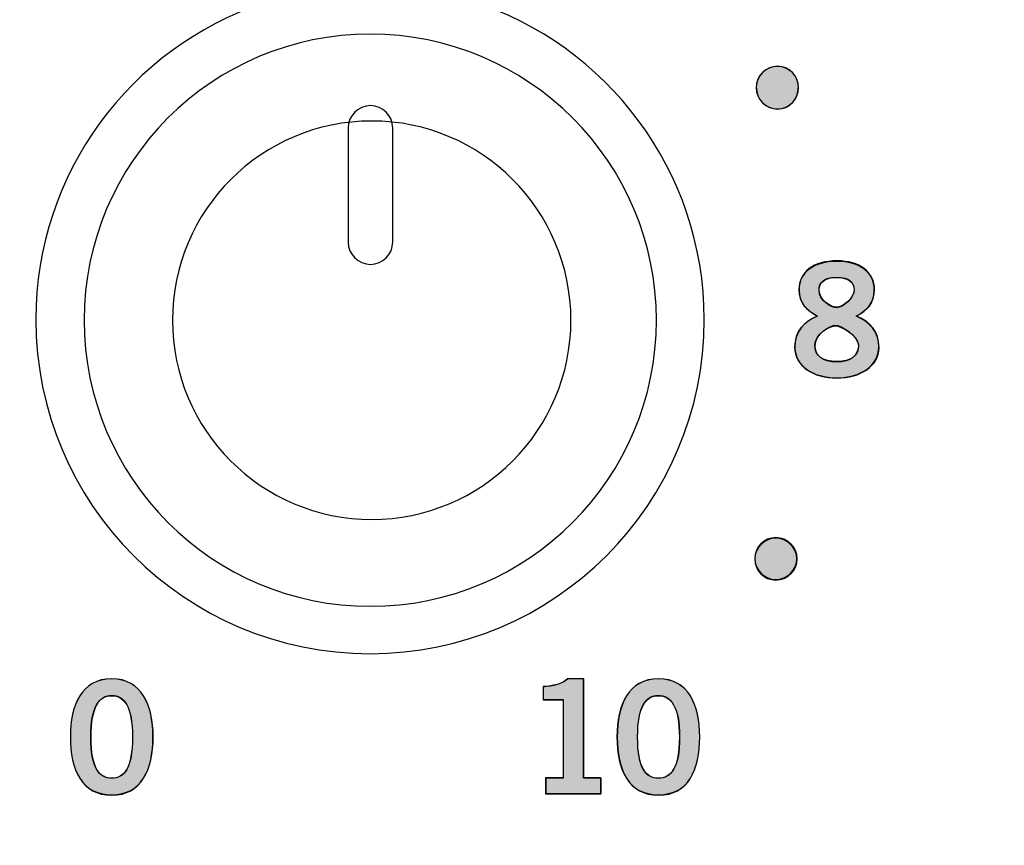
# Model space of a CAD drawing. Extents: x 6 to 15.8, y 0.6 to 13.6.
# Drawn here: x 14.1 to 14.8, y 9.6 to 10.2 of the extents above; entities that cross this region are included whole.
import ezdxf

# ---------------------------------------------------------------- set-up
doc = ezdxf.new("R2010")
doc.units = 0
doc.header["$MEASUREMENT"] = 0
doc.layers.add('LAYER_1', color=7, linetype='CONTINUOUS')

# ---------------------------------------------------------------- blocks, each defined once
blk = doc.blocks.new('BLOCK_4')
at = {"layer": 'LAYER_1'}
blk.add_open_spline([(15.62574, 2.43726), (15.62574, 2.43726), (15.78652, 2.43726), (15.78652, 2.43726), (15.78652, 2.43726), (15.78652, 2.43726), (15.78652, 2.43726), (15.78652, 2.43726), (15.78652, 6.20257), (15.78652, 6.20257), (15.78652, 6.20257), (15.78652, 6.20257), (15.78652, 6.20257), (15.78652, 6.20257), (15.7865, 9.9477), (15.7865, 9.9477), (15.7865, 9.9477), (15.7865, 9.9477), (15.7865, 9.9477), (15.7865, 9.9477), (15.7865, 12.0457), (15.7865, 12.0457), (15.7865, 12.0457), (15.7865, 12.0457), (15.7865, 12.0457), (15.7865, 12.0457), (15.62572, 12.0457), (15.62572, 12.0457), (15.62572, 12.0457), (15.62572, 12.0457), (15.62572, 12.0457), (15.55809, 12.0457), (15.50318, 12.10092), (15.50318, 12.16825), (15.50318, 12.16825), (15.50318, 12.16825), (15.50318, 12.16825), (15.50318, 12.23559), (15.55809, 12.29081), (15.62572, 12.29081), (15.62572, 12.29081), (15.62572, 12.29081), (15.62572, 12.29081), (15.62572, 12.29081), (15.7865, 12.29081), (15.7865, 12.29081), (15.7865, 12.29081), (15.7865, 12.29081), (15.7865, 12.29081), (15.7865, 12.29081), (15.7865, 13.64874), (15.7865, 13.64874), (15.7865, 13.64874), (15.7865, 13.64874), (15.7865, 13.64874), (15.7865, 13.64874), (5.982, 13.64874), (5.982, 13.64874), (5.982, 13.64874), (5.982, 13.64874), (5.982, 13.64874), (5.982, 13.64874), (5.982, 12.29081), (5.982, 12.29081), (5.982, 12.29081), (5.982, 12.29081), (5.982, 12.29081), (5.982, 12.29081), (6.1428, 12.29081), (6.1428, 12.29081), (6.1428, 12.29081), (6.1428, 12.29081), (6.1428, 12.29081), (6.2104, 12.29081), (6.26535, 12.23559), (6.26535, 12.16825), (6.26535, 12.16825), (6.26535, 12.16825), (6.26535, 12.16825), (6.26535, 12.10092), (6.2104, 12.0457), (6.1428, 12.0457), (6.1428, 12.0457), (6.1428, 12.0457), (6.1428, 12.0457), (6.1428, 12.0457), (5.982, 12.0457), (5.982, 12.0457), (5.982, 12.0457), (5.982, 12.0457), (5.982, 12.0457), (5.982, 12.0457), (5.982, 2.43726), (5.982, 2.43726), (5.982, 2.43726), (5.982, 2.43726), (5.982, 2.43726), (5.982, 2.43726), (6.1428, 2.43726), (6.1428, 2.43726), (6.1428, 2.43726), (6.1428, 2.43726), (6.1428, 2.43726), (6.2104, 2.43726), (6.26535, 2.38203), (6.26535, 2.3147), (6.26535, 2.3147), (6.26535, 2.3147), (6.26535, 2.3147), (6.26535, 2.24738), (6.2104, 2.19214), (6.1428, 2.19214), (6.1428, 2.19214), (6.1428, 2.19214), (6.1428, 2.19214), (6.1428, 2.19214), (5.982, 2.19214), (5.982, 2.19214), (5.982, 2.19214), (5.982, 2.19214), (5.982, 2.19214), (5.982, 2.19214), (5.982, 0.60872), (5.982, 0.60872), (5.982, 0.60872), (5.982, 0.60872), (5.982, 0.60872), (5.982, 0.60872), (15.78652, 0.60872), (15.78652, 0.60872), (15.78652, 0.60872), (15.78652, 0.60872), (15.78652, 0.60872), (15.78652, 0.60872), (15.78652, 2.19214), (15.78652, 2.19214), (15.78652, 2.19214), (15.78652, 2.19214), (15.78652, 2.19214), (15.78652, 2.19214), (15.62574, 2.19214), (15.62574, 2.19214), (15.62574, 2.19214), (15.62574, 2.19214), (15.62574, 2.19214), (15.55814, 2.19214), (15.50335, 2.24738), (15.50335, 2.3147), (15.50335, 2.3147), (15.50335, 2.3147), (15.50335, 2.3147), (15.50335, 2.38203), (15.55814, 2.43726), (15.62574, 2.43726)], degree=3, knots=[0, 0, 0, 0, 1, 1, 1, 2, 2, 2, 3, 3, 3, 4, 4, 4, 5, 5, 5, 6, 6, 6, 7, 7, 7, 8, 8, 8, 9, 9, 9, 10, 10, 10, 11, 11, 11, 12, 12, 12, 13, 13, 13, 14, 14, 14, 15, 15, 15, 16, 16, 16, 17, 17, 17, 18, 18, 18, 19, 19, 19, 20, 20, 20, 21, 21, 21, 22, 22, 22, 23, 23, 23, 24, 24, 24, 25, 25, 25, 26, 26, 26, 27, 27, 27, 28, 28, 28, 29, 29, 29, 30, 30, 30, 31, 31, 31, 32, 32, 32, 33, 33, 33, 34, 34, 34, 35, 35, 35, 36, 36, 36, 37, 37, 37, 38, 38, 38, 39, 39, 39, 40, 40, 40, 41, 41, 41, 42, 42, 42, 43, 43, 43, 44, 44, 44, 45, 45, 45, 46, 46, 46, 47, 47, 47, 48, 48, 48, 49, 49, 49, 50, 50, 50, 51, 51, 51, 51], dxfattribs=at)
blk = doc.blocks.new('BLOCK_3')
at = {"layer": 'LAYER_1'}
blk.add_blockref('BLOCK_4', (0, 0), dxfattribs=at)
blk = doc.blocks.new('BLOCK_2')
at = {"layer": 'LAYER_1'}
blk.add_blockref('BLOCK_3', (0, 0), dxfattribs=at)
blk = doc.blocks.new('BLOCK_5')
at = {"layer": 'LAYER_1'}
blk.add_open_spline([(15.75206, 12.32515), (15.75206, 12.32515), (15.62557, 12.32515), (15.62557, 12.32515), (15.62557, 12.32515), (15.62557, 12.32515), (15.62557, 12.32515), (15.53894, 12.32515), (15.46869, 12.25579), (15.46869, 12.16829), (15.46869, 12.16829), (15.46869, 12.16829), (15.46869, 12.16829), (15.46869, 12.08078), (15.53894, 12.01141), (15.62557, 12.01141), (15.62557, 12.01141), (15.62557, 12.01141), (15.62557, 12.01141), (15.62557, 12.01141), (15.75206, 12.01141), (15.75206, 12.01141), (15.75206, 12.01141), (15.75206, 12.01141), (15.75206, 12.01141), (15.75206, 12.01141), (15.75206, 6.81694), (15.75206, 6.81694), (15.75206, 6.81694), (15.75206, 6.81694), (15.75206, 6.81694), (15.75206, 6.81694), (6.01631, 6.81694), (6.01631, 6.81694), (6.01631, 6.81694), (6.01631, 6.81694), (6.01631, 6.81694), (6.01631, 6.81694), (6.01631, 12.01141), (6.01631, 12.01141), (6.01631, 12.01141), (6.01631, 12.01141), (6.01631, 12.01141), (6.01631, 12.01141), (6.14279, 12.01141), (6.14279, 12.01141), (6.14279, 12.01141), (6.14279, 12.01141), (6.14279, 12.01141), (6.22941, 12.01141), (6.29966, 12.08078), (6.29966, 12.16829), (6.29966, 12.16829), (6.29966, 12.16829), (6.29966, 12.16829), (6.29966, 12.25579), (6.22941, 12.32515), (6.14279, 12.32515), (6.14279, 12.32515), (6.14279, 12.32515), (6.14279, 12.32515), (6.14279, 12.32515), (6.01631, 12.32515), (6.01631, 12.32515), (6.01631, 12.32515), (6.01631, 12.32515), (6.01631, 12.32515), (6.01631, 12.32515), (6.01631, 13.61442), (6.01631, 13.61442), (6.01631, 13.61442), (6.01631, 13.61442), (6.01631, 13.61442), (6.01631, 13.61442), (15.75206, 13.61442), (15.75206, 13.61442), (15.75206, 13.61442), (15.75206, 13.61442), (15.75206, 13.61442), (15.75206, 13.61442), (15.75206, 12.32515), (15.75206, 12.32515)], degree=3, knots=[0, 0, 0, 0, 1, 1, 1, 2, 2, 2, 3, 3, 3, 4, 4, 4, 5, 5, 5, 6, 6, 6, 7, 7, 7, 8, 8, 8, 9, 9, 9, 10, 10, 10, 11, 11, 11, 12, 12, 12, 13, 13, 13, 14, 14, 14, 15, 15, 15, 16, 16, 16, 17, 17, 17, 18, 18, 18, 19, 19, 19, 20, 20, 20, 21, 21, 21, 22, 22, 22, 23, 23, 23, 24, 24, 24, 25, 25, 25, 26, 26, 26, 27, 27, 27, 27], dxfattribs=at)
blk = doc.blocks.new('BLOCK_208')
at = {"layer": 'LAYER_1'}
blk.add_open_spline([(14.6866, 10.17268), (14.6866, 10.16454), (14.68, 10.15795), (14.67186, 10.15795), (14.67186, 10.15795), (14.67186, 10.15795), (14.67186, 10.15795), (14.66375, 10.15795), (14.65715, 10.16454), (14.65715, 10.17268), (14.65715, 10.17268), (14.65715, 10.17268), (14.65715, 10.17268), (14.65715, 10.18082), (14.66375, 10.1874), (14.67186, 10.1874), (14.67186, 10.1874), (14.67186, 10.1874), (14.67186, 10.1874), (14.68, 10.1874), (14.6866, 10.18082), (14.6866, 10.17268)], degree=3, knots=[0, 0, 0, 0, 1, 1, 1, 2, 2, 2, 3, 3, 3, 4, 4, 4, 5, 5, 5, 6, 6, 6, 7, 7, 7, 7], dxfattribs=at)
blk = doc.blocks.new('BLOCK_209')
at = {"layer": 'LAYER_1'}
h = blk.add_hatch(color=7, dxfattribs=at)
h.dxf.hatch_style = 2
edge = h.paths.add_edge_path()
edge.add_spline(control_points=[(14.68638, 10.17312), (14.68638, 10.1645), (14.68016, 10.15779), (14.67202, 10.15779), (14.67202, 10.15779), (14.67202, 10.15779), (14.67202, 10.15779), (14.66388, 10.15779), (14.65718, 10.1645), (14.65718, 10.17312), (14.65718, 10.17312), (14.65718, 10.17312), (14.65718, 10.17312), (14.65718, 10.18077), (14.66388, 10.18747), (14.67202, 10.18747), (14.67202, 10.18747), (14.67202, 10.18747), (14.67202, 10.18747), (14.68016, 10.18747), (14.68638, 10.18077), (14.68638, 10.17312), (14.68638, 10.17312), (14.68638, 10.17312), (14.68638, 10.17312)], knot_values=[0, 0, 0, 0, 1, 1, 1, 2, 2, 2, 3, 3, 3, 4, 4, 4, 5, 5, 5, 6, 6, 6, 7, 7, 7, 8, 8, 8, 8], degree=3, periodic=1)
blk.add_open_spline([(14.68638, 10.17312), (14.68638, 10.1645), (14.68016, 10.15779), (14.67202, 10.15779), (14.67202, 10.15779), (14.67202, 10.15779), (14.67202, 10.15779), (14.66388, 10.15779), (14.65718, 10.1645), (14.65718, 10.17312), (14.65718, 10.17312), (14.65718, 10.17312), (14.65718, 10.17312), (14.65718, 10.18077), (14.66388, 10.18747), (14.67202, 10.18747), (14.67202, 10.18747), (14.67202, 10.18747), (14.67202, 10.18747), (14.68016, 10.18747), (14.68638, 10.18077), (14.68638, 10.17312), (14.68638, 10.17312), (14.68638, 10.17312), (14.68638, 10.17312)], degree=3, knots=[0, 0, 0, 0, 1, 1, 1, 2, 2, 2, 3, 3, 3, 4, 4, 4, 5, 5, 5, 6, 6, 6, 7, 7, 7, 8, 8, 8, 8], dxfattribs=at)
blk = doc.blocks.new('BLOCK_210')
at = {"layer": 'LAYER_1'}
blk.add_open_spline([(14.68553, 9.84566), (14.68553, 9.83753), (14.67894, 9.83094), (14.6708, 9.83094), (14.6708, 9.83094), (14.6708, 9.83094), (14.6708, 9.83094), (14.66269, 9.83094), (14.6561, 9.83753), (14.6561, 9.84566), (14.6561, 9.84566), (14.6561, 9.84566), (14.6561, 9.84566), (14.6561, 9.85379), (14.66269, 9.86039), (14.6708, 9.86039), (14.6708, 9.86039), (14.6708, 9.86039), (14.6708, 9.86039), (14.67894, 9.86039), (14.68553, 9.85379), (14.68553, 9.84566)], degree=3, knots=[0, 0, 0, 0, 1, 1, 1, 2, 2, 2, 3, 3, 3, 4, 4, 4, 5, 5, 5, 6, 6, 6, 7, 7, 7, 7], dxfattribs=at)
blk = doc.blocks.new('BLOCK_211')
at = {"layer": 'LAYER_1'}
h = blk.add_hatch(color=7, dxfattribs=at)
h.dxf.hatch_style = 2
edge = h.paths.add_edge_path()
edge.add_spline(control_points=[(14.68542, 9.84566), (14.68542, 9.838), (14.67872, 9.83129), (14.67058, 9.83129), (14.67058, 9.83129), (14.67058, 9.83129), (14.67058, 9.83129), (14.66292, 9.83129), (14.65622, 9.838), (14.65622, 9.84566), (14.65622, 9.84566), (14.65622, 9.84566), (14.65622, 9.84566), (14.65622, 9.85332), (14.66292, 9.86002), (14.67058, 9.86002), (14.67058, 9.86002), (14.67058, 9.86002), (14.67058, 9.86002), (14.67872, 9.86002), (14.68542, 9.85332), (14.68542, 9.84566), (14.68542, 9.84566), (14.68542, 9.84566), (14.68542, 9.84566)], knot_values=[0, 0, 0, 0, 1, 1, 1, 2, 2, 2, 3, 3, 3, 4, 4, 4, 5, 5, 5, 6, 6, 6, 7, 7, 7, 8, 8, 8, 8], degree=3, periodic=1)
blk.add_open_spline([(14.68542, 9.84566), (14.68542, 9.838), (14.67872, 9.83129), (14.67058, 9.83129), (14.67058, 9.83129), (14.67058, 9.83129), (14.67058, 9.83129), (14.66292, 9.83129), (14.65622, 9.838), (14.65622, 9.84566), (14.65622, 9.84566), (14.65622, 9.84566), (14.65622, 9.84566), (14.65622, 9.85332), (14.66292, 9.86002), (14.67058, 9.86002), (14.67058, 9.86002), (14.67058, 9.86002), (14.67058, 9.86002), (14.67872, 9.86002), (14.68542, 9.85332), (14.68542, 9.84566), (14.68542, 9.84566), (14.68542, 9.84566), (14.68542, 9.84566)], degree=3, knots=[0, 0, 0, 0, 1, 1, 1, 2, 2, 2, 3, 3, 3, 4, 4, 4, 5, 5, 5, 6, 6, 6, 7, 7, 7, 8, 8, 8, 8], dxfattribs=at)
blk = doc.blocks.new('BLOCK_214')
at = {"layer": 'LAYER_1'}
blk.add_open_spline([(14.51097, 9.6827), (14.51097, 9.6827), (14.51097, 9.69359), (14.51097, 9.69359), (14.51097, 9.69359), (14.51097, 9.69359), (14.51097, 9.69359), (14.51097, 9.69359), (14.52316, 9.69359), (14.52316, 9.69359), (14.52316, 9.69359), (14.52316, 9.69359), (14.52316, 9.69359), (14.52316, 9.69359), (14.52316, 9.74781), (14.52316, 9.74781), (14.52316, 9.74781), (14.52316, 9.74781), (14.52316, 9.74781), (14.52316, 9.74781), (14.50923, 9.74781), (14.50923, 9.74781), (14.50923, 9.74781), (14.50923, 9.74781), (14.50923, 9.74781), (14.50923, 9.74781), (14.50923, 9.75696), (14.50923, 9.75696), (14.50923, 9.75696), (14.50923, 9.75696), (14.50923, 9.75696), (14.51641, 9.75728), (14.52273, 9.75891), (14.52631, 9.7624), (14.52631, 9.7624), (14.52631, 9.7624), (14.52631, 9.7624), (14.52631, 9.7624), (14.53731, 9.7624), (14.53731, 9.7624), (14.53731, 9.7624), (14.53731, 9.7624), (14.53731, 9.7624), (14.53731, 9.7624), (14.53731, 9.69359), (14.53731, 9.69359), (14.53731, 9.69359), (14.53731, 9.69359), (14.53731, 9.69359), (14.53731, 9.69359), (14.54941, 9.69359), (14.54941, 9.69359), (14.54941, 9.69359), (14.54941, 9.69359), (14.54941, 9.69359), (14.54941, 9.69359), (14.54941, 9.6827), (14.54941, 9.6827), (14.54941, 9.6827), (14.54941, 9.6827), (14.54941, 9.6827), (14.54941, 9.6827), (14.51097, 9.6827), (14.51097, 9.6827)], degree=3, knots=[0, 0, 0, 0, 1, 1, 1, 2, 2, 2, 3, 3, 3, 4, 4, 4, 5, 5, 5, 6, 6, 6, 7, 7, 7, 8, 8, 8, 9, 9, 9, 10, 10, 10, 11, 11, 11, 12, 12, 12, 13, 13, 13, 14, 14, 14, 15, 15, 15, 16, 16, 16, 17, 17, 17, 18, 18, 18, 19, 19, 19, 20, 20, 20, 21, 21, 21, 21], dxfattribs=at)
blk = doc.blocks.new('BLOCK_215')
at = {"layer": 'LAYER_1'}
h = blk.add_hatch(color=7, dxfattribs=at)
h.dxf.hatch_style = 2
edge = h.paths.add_edge_path()
edge.add_spline(control_points=[(14.51116, 9.68289), (14.51116, 9.68289), (14.51116, 9.69342), (14.51116, 9.69342), (14.51116, 9.69342), (14.51116, 9.69342), (14.51116, 9.69342), (14.51116, 9.69342), (14.52314, 9.69342), (14.52314, 9.69342), (14.52314, 9.69342), (14.52314, 9.69342), (14.52314, 9.69342), (14.52314, 9.69342), (14.52314, 9.74799), (14.52314, 9.74799), (14.52314, 9.74799), (14.52314, 9.74799), (14.52314, 9.74799), (14.52314, 9.74799), (14.50925, 9.74799), (14.50925, 9.74799), (14.50925, 9.74799), (14.50925, 9.74799), (14.50925, 9.74799), (14.50925, 9.74799), (14.50925, 9.75661), (14.50925, 9.75661), (14.50925, 9.75661), (14.50925, 9.75661), (14.50925, 9.75661), (14.51642, 9.75757), (14.52265, 9.75852), (14.52649, 9.76236), (14.52649, 9.76236), (14.52649, 9.76236), (14.52649, 9.76236), (14.52649, 9.76236), (14.5375, 9.76236), (14.5375, 9.76236), (14.5375, 9.76236), (14.5375, 9.76236), (14.5375, 9.76236), (14.5375, 9.76236), (14.5375, 9.69342), (14.5375, 9.69342), (14.5375, 9.69342), (14.5375, 9.69342), (14.5375, 9.69342), (14.5375, 9.69342), (14.54946, 9.69342), (14.54946, 9.69342), (14.54946, 9.69342), (14.54946, 9.69342), (14.54946, 9.69342), (14.54946, 9.69342), (14.54946, 9.68289), (14.54946, 9.68289), (14.54946, 9.68289), (14.54946, 9.68289), (14.54946, 9.68289), (14.54946, 9.68289), (14.51116, 9.68289), (14.51116, 9.68289), (14.51116, 9.68289), (14.51116, 9.68289), (14.51116, 9.68289)], knot_values=[0, 0, 0, 0, 1, 1, 1, 2, 2, 2, 3, 3, 3, 4, 4, 4, 5, 5, 5, 6, 6, 6, 7, 7, 7, 8, 8, 8, 9, 9, 9, 10, 10, 10, 11, 11, 11, 12, 12, 12, 13, 13, 13, 14, 14, 14, 15, 15, 15, 16, 16, 16, 17, 17, 17, 18, 18, 18, 19, 19, 19, 20, 20, 20, 21, 21, 21, 22, 22, 22, 22], degree=3, periodic=1)
blk.add_open_spline([(14.51116, 9.68289), (14.51116, 9.68289), (14.51116, 9.69342), (14.51116, 9.69342), (14.51116, 9.69342), (14.51116, 9.69342), (14.51116, 9.69342), (14.51116, 9.69342), (14.52314, 9.69342), (14.52314, 9.69342), (14.52314, 9.69342), (14.52314, 9.69342), (14.52314, 9.69342), (14.52314, 9.69342), (14.52314, 9.74799), (14.52314, 9.74799), (14.52314, 9.74799), (14.52314, 9.74799), (14.52314, 9.74799), (14.52314, 9.74799), (14.50925, 9.74799), (14.50925, 9.74799), (14.50925, 9.74799), (14.50925, 9.74799), (14.50925, 9.74799), (14.50925, 9.74799), (14.50925, 9.75661), (14.50925, 9.75661), (14.50925, 9.75661), (14.50925, 9.75661), (14.50925, 9.75661), (14.51642, 9.75757), (14.52265, 9.75852), (14.52649, 9.76236), (14.52649, 9.76236), (14.52649, 9.76236), (14.52649, 9.76236), (14.52649, 9.76236), (14.5375, 9.76236), (14.5375, 9.76236), (14.5375, 9.76236), (14.5375, 9.76236), (14.5375, 9.76236), (14.5375, 9.76236), (14.5375, 9.69342), (14.5375, 9.69342), (14.5375, 9.69342), (14.5375, 9.69342), (14.5375, 9.69342), (14.5375, 9.69342), (14.54946, 9.69342), (14.54946, 9.69342), (14.54946, 9.69342), (14.54946, 9.69342), (14.54946, 9.69342), (14.54946, 9.69342), (14.54946, 9.68289), (14.54946, 9.68289), (14.54946, 9.68289), (14.54946, 9.68289), (14.54946, 9.68289), (14.54946, 9.68289), (14.51116, 9.68289), (14.51116, 9.68289), (14.51116, 9.68289), (14.51116, 9.68289), (14.51116, 9.68289)], degree=3, knots=[0, 0, 0, 0, 1, 1, 1, 2, 2, 2, 3, 3, 3, 4, 4, 4, 5, 5, 5, 6, 6, 6, 7, 7, 7, 8, 8, 8, 9, 9, 9, 10, 10, 10, 11, 11, 11, 12, 12, 12, 13, 13, 13, 14, 14, 14, 15, 15, 15, 16, 16, 16, 17, 17, 17, 18, 18, 18, 19, 19, 19, 20, 20, 20, 21, 21, 21, 22, 22, 22, 22], dxfattribs=at)
blk = doc.blocks.new('BLOCK_216')
at = {"layer": 'LAYER_1'}
blk.add_open_spline([(14.58934, 9.7624), (14.61013, 9.7624), (14.61798, 9.74454), (14.61798, 9.722), (14.61798, 9.722), (14.61798, 9.722), (14.61798, 9.722), (14.61798, 9.69947), (14.61013, 9.68161), (14.58934, 9.68161), (14.58934, 9.68161), (14.58934, 9.68161), (14.58934, 9.68161), (14.56855, 9.68161), (14.56071, 9.69947), (14.56071, 9.722), (14.56071, 9.722), (14.56071, 9.722), (14.56071, 9.722), (14.56071, 9.74454), (14.56855, 9.7624), (14.58934, 9.7624)], degree=3, knots=[0, 0, 0, 0, 1, 1, 1, 2, 2, 2, 3, 3, 3, 4, 4, 4, 5, 5, 5, 6, 6, 6, 7, 7, 7, 7], dxfattribs=at)
blk = doc.blocks.new('BLOCK_217')
at = {"layer": 'LAYER_1'}
blk.add_open_spline([(14.58934, 9.69337), (14.59794, 9.69337), (14.60382, 9.70055), (14.60382, 9.722), (14.60382, 9.722), (14.60382, 9.722), (14.60382, 9.722), (14.60382, 9.74345), (14.59794, 9.75064), (14.58934, 9.75064), (14.58934, 9.75064), (14.58934, 9.75064), (14.58934, 9.75064), (14.58074, 9.75064), (14.57485, 9.74345), (14.57485, 9.722), (14.57485, 9.722), (14.57485, 9.722), (14.57485, 9.722), (14.57485, 9.70055), (14.58074, 9.69337), (14.58934, 9.69337)], degree=3, knots=[0, 0, 0, 0, 1, 1, 1, 2, 2, 2, 3, 3, 3, 4, 4, 4, 5, 5, 5, 6, 6, 6, 7, 7, 7, 7], dxfattribs=at)
blk = doc.blocks.new('BLOCK_218')
at = {"layer": 'LAYER_1'}
h = blk.add_hatch(color=7, dxfattribs=at)
h.dxf.hatch_style = 2
edge = h.paths.add_edge_path()
edge.add_spline(control_points=[(14.5892, 9.76236), (14.61027, 9.76236), (14.61792, 9.74417), (14.61792, 9.72214), (14.61792, 9.72214), (14.61792, 9.72214), (14.61792, 9.72214), (14.61792, 9.69916), (14.61027, 9.68193), (14.5892, 9.68193), (14.5892, 9.68193), (14.5892, 9.68193), (14.5892, 9.68193), (14.56861, 9.68193), (14.56048, 9.69916), (14.56048, 9.72214), (14.56048, 9.72214), (14.56048, 9.72214), (14.56048, 9.72214), (14.56048, 9.74417), (14.56861, 9.76236), (14.5892, 9.76236), (14.5892, 9.76236), (14.5892, 9.76236), (14.5892, 9.76236)], knot_values=[0, 0, 0, 0, 1, 1, 1, 2, 2, 2, 3, 3, 3, 4, 4, 4, 5, 5, 5, 6, 6, 6, 7, 7, 7, 8, 8, 8, 8], degree=3, periodic=1)
edge = h.paths.add_edge_path()
edge.add_spline(control_points=[(14.5892, 9.69342), (14.59782, 9.69342), (14.60404, 9.70012), (14.60404, 9.72214), (14.60404, 9.72214), (14.60404, 9.72214), (14.60404, 9.72214), (14.60404, 9.7432), (14.59782, 9.75087), (14.5892, 9.75087), (14.5892, 9.75087), (14.5892, 9.75087), (14.5892, 9.75087), (14.58058, 9.75087), (14.57484, 9.7432), (14.57484, 9.72214), (14.57484, 9.72214), (14.57484, 9.72214), (14.57484, 9.72214), (14.57484, 9.70012), (14.58058, 9.69342), (14.5892, 9.69342), (14.5892, 9.69342), (14.5892, 9.69342), (14.5892, 9.69342)], knot_values=[0, 0, 0, 0, 1, 1, 1, 2, 2, 2, 3, 3, 3, 4, 4, 4, 5, 5, 5, 6, 6, 6, 7, 7, 7, 8, 8, 8, 8], degree=3, periodic=1)
for points in [[(14.5892, 9.76236), (14.61027, 9.76236), (14.61792, 9.74417), (14.61792, 9.72214), (14.61792, 9.72214), (14.61792, 9.72214), (14.61792, 9.72214), (14.61792, 9.69916), (14.61027, 9.68193), (14.5892, 9.68193), (14.5892, 9.68193), (14.5892, 9.68193), (14.5892, 9.68193), (14.56861, 9.68193), (14.56048, 9.69916), (14.56048, 9.72214), (14.56048, 9.72214), (14.56048, 9.72214), (14.56048, 9.72214), (14.56048, 9.74417), (14.56861, 9.76236), (14.5892, 9.76236), (14.5892, 9.76236), (14.5892, 9.76236), (14.5892, 9.76236)], [(14.5892, 9.69342), (14.59782, 9.69342), (14.60404, 9.70012), (14.60404, 9.72214), (14.60404, 9.72214), (14.60404, 9.72214), (14.60404, 9.72214), (14.60404, 9.7432), (14.59782, 9.75087), (14.5892, 9.75087), (14.5892, 9.75087), (14.5892, 9.75087), (14.5892, 9.75087), (14.58058, 9.75087), (14.57484, 9.7432), (14.57484, 9.72214), (14.57484, 9.72214), (14.57484, 9.72214), (14.57484, 9.72214), (14.57484, 9.70012), (14.58058, 9.69342), (14.5892, 9.69342), (14.5892, 9.69342), (14.5892, 9.69342), (14.5892, 9.69342)]]:
    blk.add_open_spline(points, degree=3, knots=[0, 0, 0, 0, 1, 1, 1, 2, 2, 2, 3, 3, 3, 4, 4, 4, 5, 5, 5, 6, 6, 6, 7, 7, 7, 8, 8, 8, 8], dxfattribs=at)
blk = doc.blocks.new('BLOCK_213')
at = {"layer": 'LAYER_1'}
for name in ['BLOCK_214', 'BLOCK_215', 'BLOCK_218', 'BLOCK_216', 'BLOCK_217']:
    blk.add_blockref(name, (0, 0), dxfattribs=at)
blk = doc.blocks.new('BLOCK_212')
at = {"layer": 'LAYER_1'}
blk.add_blockref('BLOCK_213', (0, 0), dxfattribs=at)
blk = doc.blocks.new('BLOCK_221')
at = {"layer": 'LAYER_1'}
blk.add_open_spline([(14.20992, 9.7624), (14.23071, 9.7624), (14.23855, 9.74454), (14.23855, 9.722), (14.23855, 9.722), (14.23855, 9.722), (14.23855, 9.722), (14.23855, 9.69947), (14.23071, 9.68161), (14.20992, 9.68161), (14.20992, 9.68161), (14.20992, 9.68161), (14.20992, 9.68161), (14.18912, 9.68161), (14.18128, 9.69947), (14.18128, 9.722), (14.18128, 9.722), (14.18128, 9.722), (14.18128, 9.722), (14.18128, 9.74454), (14.18912, 9.7624), (14.20992, 9.7624)], degree=3, knots=[0, 0, 0, 0, 1, 1, 1, 2, 2, 2, 3, 3, 3, 4, 4, 4, 5, 5, 5, 6, 6, 6, 7, 7, 7, 7], dxfattribs=at)
blk = doc.blocks.new('BLOCK_222')
at = {"layer": 'LAYER_1'}
blk.add_open_spline([(14.20992, 9.69337), (14.21852, 9.69337), (14.2244, 9.70055), (14.2244, 9.722), (14.2244, 9.722), (14.2244, 9.722), (14.2244, 9.722), (14.2244, 9.74345), (14.21852, 9.75064), (14.20992, 9.75064), (14.20992, 9.75064), (14.20992, 9.75064), (14.20992, 9.75064), (14.20132, 9.75064), (14.19544, 9.74345), (14.19544, 9.722), (14.19544, 9.722), (14.19544, 9.722), (14.19544, 9.722), (14.19544, 9.70055), (14.20132, 9.69337), (14.20992, 9.69337)], degree=3, knots=[0, 0, 0, 0, 1, 1, 1, 2, 2, 2, 3, 3, 3, 4, 4, 4, 5, 5, 5, 6, 6, 6, 7, 7, 7, 7], dxfattribs=at)
blk = doc.blocks.new('BLOCK_223')
at = {"layer": 'LAYER_1'}
h = blk.add_hatch(color=7, dxfattribs=at)
h.dxf.hatch_style = 2
edge = h.paths.add_edge_path()
edge.add_spline(control_points=[(14.21004, 9.76236), (14.23063, 9.76236), (14.23877, 9.74417), (14.23877, 9.72214), (14.23877, 9.72214), (14.23877, 9.72214), (14.23877, 9.72214), (14.23877, 9.69916), (14.23063, 9.68193), (14.21004, 9.68193), (14.21004, 9.68193), (14.21004, 9.68193), (14.21004, 9.68193), (14.18897, 9.68193), (14.18131, 9.69916), (14.18131, 9.72214), (14.18131, 9.72214), (14.18131, 9.72214), (14.18131, 9.72214), (14.18131, 9.74417), (14.18897, 9.76236), (14.21004, 9.76236), (14.21004, 9.76236), (14.21004, 9.76236), (14.21004, 9.76236)], knot_values=[0, 0, 0, 0, 1, 1, 1, 2, 2, 2, 3, 3, 3, 4, 4, 4, 5, 5, 5, 6, 6, 6, 7, 7, 7, 8, 8, 8, 8], degree=3, periodic=1)
edge = h.paths.add_edge_path()
edge.add_spline(control_points=[(14.21004, 9.69342), (14.21865, 9.69342), (14.2244, 9.70012), (14.2244, 9.72214), (14.2244, 9.72214), (14.2244, 9.72214), (14.2244, 9.72214), (14.2244, 9.7432), (14.21865, 9.75087), (14.21004, 9.75087), (14.21004, 9.75087), (14.21004, 9.75087), (14.21004, 9.75087), (14.20143, 9.75087), (14.19567, 9.7432), (14.19567, 9.72214), (14.19567, 9.72214), (14.19567, 9.72214), (14.19567, 9.72214), (14.19567, 9.70012), (14.20143, 9.69342), (14.21004, 9.69342), (14.21004, 9.69342), (14.21004, 9.69342), (14.21004, 9.69342)], knot_values=[0, 0, 0, 0, 1, 1, 1, 2, 2, 2, 3, 3, 3, 4, 4, 4, 5, 5, 5, 6, 6, 6, 7, 7, 7, 8, 8, 8, 8], degree=3, periodic=1)
for points in [[(14.21004, 9.76236), (14.23063, 9.76236), (14.23877, 9.74417), (14.23877, 9.72214), (14.23877, 9.72214), (14.23877, 9.72214), (14.23877, 9.72214), (14.23877, 9.69916), (14.23063, 9.68193), (14.21004, 9.68193), (14.21004, 9.68193), (14.21004, 9.68193), (14.21004, 9.68193), (14.18897, 9.68193), (14.18131, 9.69916), (14.18131, 9.72214), (14.18131, 9.72214), (14.18131, 9.72214), (14.18131, 9.72214), (14.18131, 9.74417), (14.18897, 9.76236), (14.21004, 9.76236), (14.21004, 9.76236), (14.21004, 9.76236), (14.21004, 9.76236)], [(14.21004, 9.69342), (14.21865, 9.69342), (14.2244, 9.70012), (14.2244, 9.72214), (14.2244, 9.72214), (14.2244, 9.72214), (14.2244, 9.72214), (14.2244, 9.7432), (14.21865, 9.75087), (14.21004, 9.75087), (14.21004, 9.75087), (14.21004, 9.75087), (14.21004, 9.75087), (14.20143, 9.75087), (14.19567, 9.7432), (14.19567, 9.72214), (14.19567, 9.72214), (14.19567, 9.72214), (14.19567, 9.72214), (14.19567, 9.70012), (14.20143, 9.69342), (14.21004, 9.69342), (14.21004, 9.69342), (14.21004, 9.69342), (14.21004, 9.69342)]]:
    blk.add_open_spline(points, degree=3, knots=[0, 0, 0, 0, 1, 1, 1, 2, 2, 2, 3, 3, 3, 4, 4, 4, 5, 5, 5, 6, 6, 6, 7, 7, 7, 8, 8, 8, 8], dxfattribs=at)
blk = doc.blocks.new('BLOCK_220')
at = {"layer": 'LAYER_1'}
for name in ['BLOCK_221', 'BLOCK_223', 'BLOCK_222']:
    blk.add_blockref(name, (0, 0), dxfattribs=at)
blk = doc.blocks.new('BLOCK_219')
at = {"layer": 'LAYER_1'}
blk.add_blockref('BLOCK_220', (0, 0), dxfattribs=at)
blk = doc.blocks.new('BLOCK_240')
at = {"layer": 'LAYER_1'}
blk.add_open_spline([(14.72641, 10.01417), (14.73599, 10.01004), (14.7422, 10.0035), (14.7422, 9.99261), (14.7422, 9.99261), (14.7422, 9.99261), (14.7422, 9.99261), (14.7422, 9.97977), (14.72966, 9.97127), (14.71302, 9.97127), (14.71302, 9.97127), (14.71302, 9.97127), (14.71302, 9.97127), (14.69635, 9.97127), (14.68383, 9.97977), (14.68383, 9.99261), (14.68383, 9.99261), (14.68383, 9.99261), (14.68383, 9.99261), (14.68383, 10.0035), (14.69005, 10.01004), (14.69964, 10.01417), (14.69964, 10.01417), (14.69964, 10.01417), (14.69964, 10.01417), (14.69189, 10.0183), (14.68678, 10.02321), (14.68678, 10.03246), (14.68678, 10.03246), (14.68678, 10.03246), (14.68678, 10.03246), (14.68678, 10.04444), (14.697, 10.05206), (14.71302, 10.05206), (14.71302, 10.05206), (14.71302, 10.05206), (14.71302, 10.05206), (14.72901, 10.05206), (14.73925, 10.04444), (14.73925, 10.03246), (14.73925, 10.03246), (14.73925, 10.03246), (14.73925, 10.03246), (14.73925, 10.02321), (14.73414, 10.0183), (14.72641, 10.01417)], degree=3, knots=[0, 0, 0, 0, 1, 1, 1, 2, 2, 2, 3, 3, 3, 4, 4, 4, 5, 5, 5, 6, 6, 6, 7, 7, 7, 8, 8, 8, 9, 9, 9, 10, 10, 10, 11, 11, 11, 12, 12, 12, 13, 13, 13, 14, 14, 14, 15, 15, 15, 15], dxfattribs=at)
blk = doc.blocks.new('BLOCK_241')
at = {"layer": 'LAYER_1'}
blk.add_open_spline([(14.72804, 9.99359), (14.72804, 10.00067), (14.71552, 10.00785), (14.71203, 10.00785), (14.71203, 10.00785), (14.71203, 10.00785), (14.71203, 10.00785), (14.70856, 10.00785), (14.69799, 10.00154), (14.69799, 9.99359), (14.69799, 9.99359), (14.69799, 9.99359), (14.69799, 9.99359), (14.69799, 9.98673), (14.70311, 9.98216), (14.71302, 9.98216), (14.71302, 9.98216), (14.71302, 9.98216), (14.71302, 9.98216), (14.72292, 9.98216), (14.72804, 9.98673), (14.72804, 9.99359)], degree=3, knots=[0, 0, 0, 0, 1, 1, 1, 2, 2, 2, 3, 3, 3, 4, 4, 4, 5, 5, 5, 6, 6, 6, 7, 7, 7, 7], dxfattribs=at)
blk = doc.blocks.new('BLOCK_242')
at = {"layer": 'LAYER_1'}
blk.add_open_spline([(14.70094, 10.03224), (14.70094, 10.02506), (14.70899, 10.02027), (14.71302, 10.02027), (14.71302, 10.02027), (14.71302, 10.02027), (14.71302, 10.02027), (14.71705, 10.02027), (14.72509, 10.02658), (14.72509, 10.03224), (14.72509, 10.03224), (14.72509, 10.03224), (14.72509, 10.03224), (14.72509, 10.03747), (14.72184, 10.04117), (14.7129, 10.04117), (14.7129, 10.04117), (14.7129, 10.04117), (14.7129, 10.04117), (14.70419, 10.04117), (14.70094, 10.03747), (14.70094, 10.03224)], degree=3, knots=[0, 0, 0, 0, 1, 1, 1, 2, 2, 2, 3, 3, 3, 4, 4, 4, 5, 5, 5, 6, 6, 6, 7, 7, 7, 7], dxfattribs=at)
blk = doc.blocks.new('BLOCK_243')
at = {"layer": 'LAYER_1'}
h = blk.add_hatch(color=7, dxfattribs=at)
h.dxf.hatch_style = 2
edge = h.paths.add_edge_path()
edge.add_spline(control_points=[(14.7266, 10.01417), (14.73618, 10.01034), (14.74239, 10.00364), (14.74239, 9.99215), (14.74239, 9.99215), (14.74239, 9.99215), (14.74239, 9.99215), (14.74239, 9.9797), (14.72946, 9.97108), (14.71319, 9.97108), (14.71319, 9.97108), (14.71319, 9.97108), (14.71319, 9.97108), (14.69643, 9.97108), (14.68398, 9.9797), (14.68398, 9.99215), (14.68398, 9.99215), (14.68398, 9.99215), (14.68398, 9.99215), (14.68398, 10.00364), (14.69021, 10.01034), (14.69978, 10.01417), (14.69978, 10.01417), (14.69978, 10.01417), (14.69978, 10.01417), (14.69212, 10.01801), (14.68686, 10.02279), (14.68686, 10.03236), (14.68686, 10.03236), (14.68686, 10.03236), (14.68686, 10.03236), (14.68686, 10.04481), (14.69691, 10.05247), (14.71319, 10.05247), (14.71319, 10.05247), (14.71319, 10.05247), (14.71319, 10.05247), (14.72899, 10.05247), (14.73904, 10.04481), (14.73904, 10.03236), (14.73904, 10.03236), (14.73904, 10.03236), (14.73904, 10.03236), (14.73904, 10.02279), (14.73425, 10.01801), (14.7266, 10.01417), (14.7266, 10.01417), (14.7266, 10.01417), (14.7266, 10.01417)], knot_values=[0, 0, 0, 0, 1, 1, 1, 2, 2, 2, 3, 3, 3, 4, 4, 4, 5, 5, 5, 6, 6, 6, 7, 7, 7, 8, 8, 8, 9, 9, 9, 10, 10, 10, 11, 11, 11, 12, 12, 12, 13, 13, 13, 14, 14, 14, 15, 15, 15, 16, 16, 16, 16], degree=3, periodic=1)
edge = h.paths.add_edge_path()
edge.add_spline(control_points=[(14.72804, 9.99407), (14.72804, 10.00077), (14.71559, 10.00747), (14.71224, 10.00747), (14.71224, 10.00747), (14.71224, 10.00747), (14.71224, 10.00747), (14.7084, 10.00747), (14.69787, 10.00172), (14.69787, 9.99407), (14.69787, 9.99407), (14.69787, 9.99407), (14.69787, 9.99407), (14.69787, 9.9864), (14.70313, 9.98258), (14.71319, 9.98258), (14.71319, 9.98258), (14.71319, 9.98258), (14.71319, 9.98258), (14.72276, 9.98258), (14.72804, 9.9864), (14.72804, 9.99407), (14.72804, 9.99407), (14.72804, 9.99407), (14.72804, 9.99407)], knot_values=[0, 0, 0, 0, 1, 1, 1, 2, 2, 2, 3, 3, 3, 4, 4, 4, 5, 5, 5, 6, 6, 6, 7, 7, 7, 8, 8, 8, 8], degree=3, periodic=1)
edge = h.paths.add_edge_path()
edge.add_spline(control_points=[(14.70075, 10.03236), (14.70075, 10.02471), (14.70889, 10.01992), (14.71319, 10.01992), (14.71319, 10.01992), (14.71319, 10.01992), (14.71319, 10.01992), (14.71702, 10.01992), (14.72516, 10.02662), (14.72516, 10.03236), (14.72516, 10.03236), (14.72516, 10.03236), (14.72516, 10.03236), (14.72516, 10.03715), (14.72181, 10.04098), (14.71271, 10.04098), (14.71271, 10.04098), (14.71271, 10.04098), (14.71271, 10.04098), (14.7041, 10.04098), (14.70075, 10.03715), (14.70075, 10.03236), (14.70075, 10.03236), (14.70075, 10.03236), (14.70075, 10.03236)], knot_values=[0, 0, 0, 0, 1, 1, 1, 2, 2, 2, 3, 3, 3, 4, 4, 4, 5, 5, 5, 6, 6, 6, 7, 7, 7, 8, 8, 8, 8], degree=3, periodic=1)
for points, knots in [([(14.7266, 10.01417), (14.73618, 10.01034), (14.74239, 10.00364), (14.74239, 9.99215), (14.74239, 9.99215), (14.74239, 9.99215), (14.74239, 9.99215), (14.74239, 9.9797), (14.72946, 9.97108), (14.71319, 9.97108), (14.71319, 9.97108), (14.71319, 9.97108), (14.71319, 9.97108), (14.69643, 9.97108), (14.68398, 9.9797), (14.68398, 9.99215), (14.68398, 9.99215), (14.68398, 9.99215), (14.68398, 9.99215), (14.68398, 10.00364), (14.69021, 10.01034), (14.69978, 10.01417), (14.69978, 10.01417), (14.69978, 10.01417), (14.69978, 10.01417), (14.69212, 10.01801), (14.68686, 10.02279), (14.68686, 10.03236), (14.68686, 10.03236), (14.68686, 10.03236), (14.68686, 10.03236), (14.68686, 10.04481), (14.69691, 10.05247), (14.71319, 10.05247), (14.71319, 10.05247), (14.71319, 10.05247), (14.71319, 10.05247), (14.72899, 10.05247), (14.73904, 10.04481), (14.73904, 10.03236), (14.73904, 10.03236), (14.73904, 10.03236), (14.73904, 10.03236), (14.73904, 10.02279), (14.73425, 10.01801), (14.7266, 10.01417), (14.7266, 10.01417), (14.7266, 10.01417), (14.7266, 10.01417)], [0, 0, 0, 0, 1, 1, 1, 2, 2, 2, 3, 3, 3, 4, 4, 4, 5, 5, 5, 6, 6, 6, 7, 7, 7, 8, 8, 8, 9, 9, 9, 10, 10, 10, 11, 11, 11, 12, 12, 12, 13, 13, 13, 14, 14, 14, 15, 15, 15, 16, 16, 16, 16]), ([(14.70075, 10.03236), (14.70075, 10.02471), (14.70889, 10.01992), (14.71319, 10.01992), (14.71319, 10.01992), (14.71319, 10.01992), (14.71319, 10.01992), (14.71702, 10.01992), (14.72516, 10.02662), (14.72516, 10.03236), (14.72516, 10.03236), (14.72516, 10.03236), (14.72516, 10.03236), (14.72516, 10.03715), (14.72181, 10.04098), (14.71271, 10.04098), (14.71271, 10.04098), (14.71271, 10.04098), (14.71271, 10.04098), (14.7041, 10.04098), (14.70075, 10.03715), (14.70075, 10.03236), (14.70075, 10.03236), (14.70075, 10.03236), (14.70075, 10.03236)], [0, 0, 0, 0, 1, 1, 1, 2, 2, 2, 3, 3, 3, 4, 4, 4, 5, 5, 5, 6, 6, 6, 7, 7, 7, 8, 8, 8, 8]), ([(14.72804, 9.99407), (14.72804, 10.00077), (14.71559, 10.00747), (14.71224, 10.00747), (14.71224, 10.00747), (14.71224, 10.00747), (14.71224, 10.00747), (14.7084, 10.00747), (14.69787, 10.00172), (14.69787, 9.99407), (14.69787, 9.99407), (14.69787, 9.99407), (14.69787, 9.99407), (14.69787, 9.9864), (14.70313, 9.98258), (14.71319, 9.98258), (14.71319, 9.98258), (14.71319, 9.98258), (14.71319, 9.98258), (14.72276, 9.98258), (14.72804, 9.9864), (14.72804, 9.99407), (14.72804, 9.99407), (14.72804, 9.99407), (14.72804, 9.99407)], [0, 0, 0, 0, 1, 1, 1, 2, 2, 2, 3, 3, 3, 4, 4, 4, 5, 5, 5, 6, 6, 6, 7, 7, 7, 8, 8, 8, 8])]:
    blk.add_open_spline(points, degree=3, knots=knots, dxfattribs=at)
blk = doc.blocks.new('BLOCK_239')
at = {"layer": 'LAYER_1'}
for name in ['BLOCK_240', 'BLOCK_243', 'BLOCK_242', 'BLOCK_241']:
    blk.add_blockref(name, (0, 0), dxfattribs=at)
blk = doc.blocks.new('BLOCK_238')
at = {"layer": 'LAYER_1'}
blk.add_blockref('BLOCK_239', (0, 0), dxfattribs=at)
blk = doc.blocks.new('BLOCK_980')
at = {"layer": 'LAYER_1'}
blk.add_open_spline([(14.58793, 10.01126), (14.58793, 9.90161), (14.49903, 9.81272), (14.38937, 9.81272), (14.38937, 9.81272), (14.38937, 9.81272), (14.38937, 9.81272), (14.27974, 9.81272), (14.19085, 9.90161), (14.19085, 10.01126), (14.19085, 10.01126), (14.19085, 10.01126), (14.19085, 10.01126), (14.19085, 10.1209), (14.27974, 10.20979), (14.38937, 10.20979), (14.38937, 10.20979), (14.38937, 10.20979), (14.38937, 10.20979), (14.49903, 10.20979), (14.58793, 10.1209), (14.58793, 10.01126)], degree=3, knots=[0, 0, 0, 0, 1, 1, 1, 2, 2, 2, 3, 3, 3, 4, 4, 4, 5, 5, 5, 6, 6, 6, 7, 7, 7, 7], dxfattribs=at)
blk = doc.blocks.new('BLOCK_2122')
at = {"layer": 'LAYER_1'}
blk.add_open_spline([(14.45988, 10.23256), (14.55335, 10.20268), (14.62108, 10.11515), (14.62108, 10.01173), (14.62108, 10.01173), (14.62108, 10.01173), (14.62108, 10.01173), (14.62108, 9.88367), (14.51728, 9.77985), (14.38921, 9.77985), (14.38921, 9.77985), (14.38921, 9.77985), (14.38921, 9.77985), (14.26113, 9.77985), (14.15733, 9.88367), (14.15733, 10.01173), (14.15733, 10.01173), (14.15733, 10.01173), (14.15733, 10.01173), (14.15733, 10.11379), (14.22334, 10.20025), (14.31494, 10.23124), (14.31494, 10.23124), (14.31494, 10.23124), (14.31494, 10.23124), (14.31731, 10.2319), (14.33073, 10.23555), (14.3412, 10.2494), (14.3412, 10.2494), (14.3412, 10.2494), (14.3412, 10.2494), (14.3416, 10.25001), (14.35625, 10.27571), (14.38952, 10.27551), (14.38952, 10.27551), (14.38952, 10.27551), (14.38952, 10.27551), (14.42283, 10.27532), (14.43741, 10.24999), (14.43784, 10.2494), (14.43784, 10.2494), (14.43784, 10.2494), (14.43784, 10.2494), (14.44837, 10.23594), (14.45917, 10.23284), (14.45988, 10.23256)], degree=3, knots=[0, 0, 0, 0, 1, 1, 1, 2, 2, 2, 3, 3, 3, 4, 4, 4, 5, 5, 5, 6, 6, 6, 7, 7, 7, 8, 8, 8, 9, 9, 9, 10, 10, 10, 11, 11, 11, 12, 12, 12, 13, 13, 13, 14, 14, 14, 15, 15, 15, 15], dxfattribs=at)
blk = doc.blocks.new('BLOCK_2123')
at = {"layer": 'LAYER_1'}
blk.add_open_spline([(14.52861, 10.01127), (14.52861, 9.93492), (14.46671, 9.87303), (14.39036, 9.87303), (14.39036, 9.87303), (14.39036, 9.87303), (14.39036, 9.87303), (14.31403, 9.87303), (14.25213, 9.93492), (14.25213, 10.01127), (14.25213, 10.01127), (14.25213, 10.01127), (14.25213, 10.01127), (14.25213, 10.08761), (14.31403, 10.14951), (14.39036, 10.14951), (14.39036, 10.14951), (14.39036, 10.14951), (14.39036, 10.14951), (14.46671, 10.14951), (14.52861, 10.08761), (14.52861, 10.01127)], degree=3, knots=[0, 0, 0, 0, 1, 1, 1, 2, 2, 2, 3, 3, 3, 4, 4, 4, 5, 5, 5, 6, 6, 6, 7, 7, 7, 7], dxfattribs=at)
blk = doc.blocks.new('BLOCK_2124')
at = {"layer": 'LAYER_1'}
blk.add_open_spline([(14.37406, 10.14475), (14.37406, 10.14475), (14.37406, 10.14475), (14.37406, 10.14475), (14.37406, 10.14475), (14.37406, 10.14475), (14.37406, 10.14475), (14.37406, 10.15327), (14.38102, 10.16021), (14.38952, 10.16021), (14.38952, 10.16021), (14.38952, 10.16021), (14.38952, 10.16021), (14.39805, 10.16021), (14.40498, 10.15327), (14.40498, 10.14475), (14.40498, 10.14475), (14.40498, 10.14475), (14.40498, 10.14475), (14.40498, 10.14475), (14.40498, 10.14471), (14.40498, 10.14471), (14.40498, 10.14471), (14.40498, 10.14471), (14.40498, 10.14471), (14.40498, 10.14471), (14.40498, 10.06548), (14.40498, 10.06548), (14.40498, 10.06548), (14.40498, 10.06548), (14.40498, 10.06548), (14.40498, 10.06548), (14.40498, 10.06548), (14.40498, 10.06548), (14.40498, 10.06548), (14.40498, 10.06548), (14.40498, 10.06548), (14.40498, 10.05697), (14.39805, 10.05002), (14.38952, 10.05002), (14.38952, 10.05002), (14.38952, 10.05002), (14.38952, 10.05002), (14.38102, 10.05002), (14.37406, 10.05697), (14.37406, 10.06548), (14.37406, 10.06548), (14.37406, 10.06548), (14.37406, 10.06548), (14.37406, 10.06548), (14.37406, 10.14471), (14.37406, 10.14471), (14.37406, 10.14471), (14.37406, 10.14471), (14.37406, 10.14471), (14.37406, 10.14471), (14.37406, 10.14471), (14.37406, 10.14471), (14.37406, 10.14471), (14.37406, 10.14471), (14.37406, 10.14471), (14.37406, 10.14471), (14.37406, 10.14475), (14.37406, 10.14475)], degree=3, knots=[0, 0, 0, 0, 1, 1, 1, 2, 2, 2, 3, 3, 3, 4, 4, 4, 5, 5, 5, 6, 6, 6, 7, 7, 7, 8, 8, 8, 9, 9, 9, 10, 10, 10, 11, 11, 11, 12, 12, 12, 13, 13, 13, 14, 14, 14, 15, 15, 15, 16, 16, 16, 17, 17, 17, 18, 18, 18, 19, 19, 19, 20, 20, 20, 21, 21, 21, 21], dxfattribs=at)
blk = doc.blocks.new('BLOCK_2121')
at = {"layer": 'LAYER_1'}
for name in ['BLOCK_2122', 'BLOCK_2124', 'BLOCK_2123']:
    blk.add_blockref(name, (0, 0), dxfattribs=at)
blk = doc.blocks.new('BLOCK_2120')
at = {"layer": 'LAYER_1'}
blk.add_blockref('BLOCK_2121', (0, 0), dxfattribs=at)

msp = doc.modelspace()

# ---------------------------------------------------------------- block references
at = {"layer": 'LAYER_1'}
for name in ['BLOCK_2', 'BLOCK_5', 'BLOCK_2120', 'BLOCK_980', 'BLOCK_208', 'BLOCK_209', 'BLOCK_238', 'BLOCK_210', 'BLOCK_211', 'BLOCK_219', 'BLOCK_212']:
    msp.add_blockref(name, (0, 0), dxfattribs=at)

doc.saveas('drawing.dxf')
